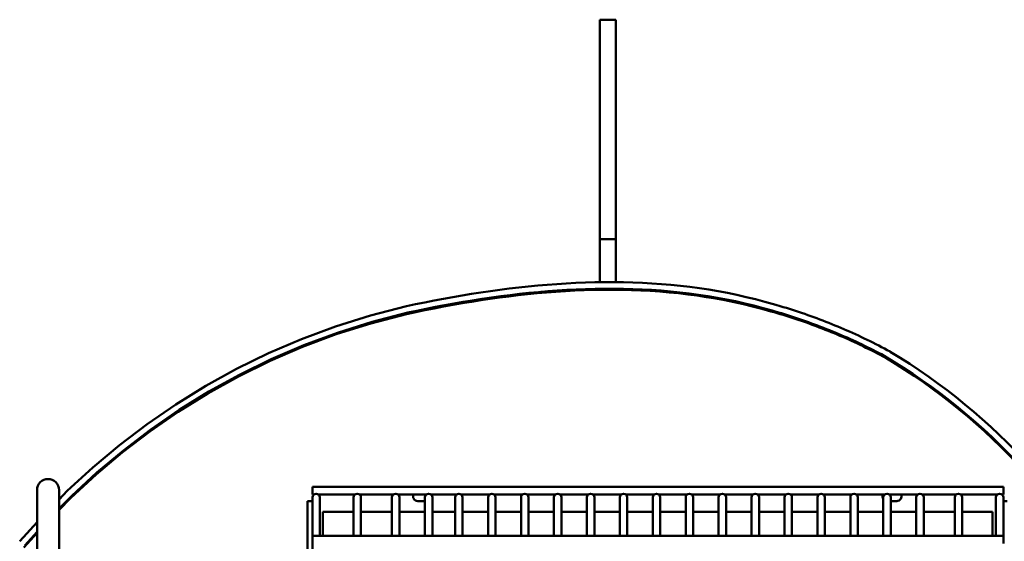
# Model space of a CAD drawing. Extents: x 14 to 242, y 14 to 176.
# Drawn here: x 135 to 146, y 63 to 69 of the extents above; entities that cross this region are included whole.
import ezdxf

# ---------------------------------------------------------------- set-up
doc = ezdxf.new("R2010")
doc.units = 0
doc.header["$LTSCALE"] = 0.16
doc.header["$MEASUREMENT"] = 0
doc.layers.add('Visible (ANSI)', color=7, linetype='CONTINUOUS', lineweight=50)

msp = doc.modelspace()

# ---------------------------------------------------------------- linework, layer by layer
at = {"layer": 'Visible (ANSI)'}
for p, q in [((141.15244, 68.739, -0.00001), (141.15244, 68.189, -0.00001)), ((141.15244, 68.739, -0.00001), (141.33174, 68.739, -0.00001)), ((141.33174, 68.739, -0.00001), (141.33174, 68.189, -0.00001)), ((141.15244, 68.189, -0.00001), (141.15244, 67.739, -0.00001)), ((141.33174, 68.189, -0.00001), (141.33174, 67.739, -0.00001)), ((141.15244, 67.239, -0.00001), (141.15244, 67.739, -0.00001)), ((141.33174, 67.239, -0.00001), (141.33174, 67.739, -0.00001)), ((141.15244, 66.239, -0.00001), (141.15244, 67.239, -0.00001)), ((141.33174, 66.239, -0.00001), (141.33174, 67.239, -0.00001)), ((141.15244, 66.239, -0.00001), (141.33174, 66.239, -0.00001)), ((141.15244, 66.239, -0.00001), (141.15244, 65.989, -0.00001)), ((141.33174, 66.239, -0.00001), (141.33174, 65.989, -0.00001)), ((141.15244, 65.74766, -0.00001), (141.15244, 65.989, -0.00001)), ((141.33174, 65.74823, -0.00001), (141.33174, 65.989, -0.00001)), ((140.22804, 65.68768, -0.00001), (140.33603, 65.69928, -0.00001)), ((140.33603, 65.69928, -0.00001), (140.44414, 65.70976, -0.00001)), ((140.44414, 65.70976, -0.00001), (140.55235, 65.71907, -0.00001)), ((140.55235, 65.71907, -0.00001), (140.66065, 65.72717, -0.00001)), ((140.66065, 65.72717, -0.00001), (140.76902, 65.73404, -0.00001)), ((140.76902, 65.73404, -0.00001), (140.87744, 65.73963, -0.00001)), ((140.87744, 65.73963, -0.00001), (140.9859, 65.74391, -0.00001)), ((140.9859, 65.74391, -0.00001), (141.09438, 65.74684, -0.00001)), ((141.09438, 65.74684, -0.00001), (141.20285, 65.74838, -0.00001)), ((141.20285, 65.74838, -0.00001), (141.31131, 65.74849, -0.00001)), ((141.31131, 65.74849, -0.00001), (141.41973, 65.74713, -0.00001)), ((141.41973, 65.74713, -0.00001), (141.52809, 65.74428, -0.00001)), ((141.52809, 65.74428, -0.00001), (141.63639, 65.73989, -0.00001)), ((141.63639, 65.73989, -0.00001), (141.74459, 65.73392, -0.00001)), ((141.74459, 65.73392, -0.00001), (141.85269, 65.72634, -0.00001)), ((141.85269, 65.72634, -0.00001), (141.96066, 65.7171, -0.00001)), ((141.96066, 65.7171, -0.00001), (142.06849, 65.70618, -0.00001)), ((142.06849, 65.70618, -0.00001), (142.17615, 65.69353, -0.00001)), ((142.17615, 65.69353, -0.00001), (142.28364, 65.67912, -0.00001)), ((139.47703, 65.57798, -0.00001), (139.58367, 65.59644, -0.00001)), ((139.58367, 65.59644, -0.00001), (139.69056, 65.61403, -0.00001)), ((139.69056, 65.61403, -0.00001), (139.79767, 65.63072, -0.00001)), ((139.79767, 65.63072, -0.00001), (139.90499, 65.64647, -0.00001)), ((139.90499, 65.64647, -0.00001), (140.01251, 65.66123, -0.00001)), ((140.02272, 65.5874, -0.00001), (139.9159, 65.57273, -0.00001)), ((140.00779, 65.57285, -0.00001), (140.11473, 65.58671, -0.00001)), ((140.01251, 65.66123, -0.00001), (140.1202, 65.67498, -0.00001)), ((140.12968, 65.60106, -0.00001), (140.02272, 65.5874, -0.00001)), ((140.11473, 65.58671, -0.00001), (140.2218, 65.59952, -0.00001)), ((140.1202, 65.67498, -0.00001), (140.22804, 65.68768, -0.00001)), ((140.23678, 65.61366, -0.00001), (140.12968, 65.60106, -0.00001)), ((140.2218, 65.59952, -0.00001), (140.32899, 65.61124, -0.00001)), ((140.34399, 65.62518, -0.00001), (140.23678, 65.61366, -0.00001)), ((140.32899, 65.61124, -0.00001), (140.43628, 65.62184, -0.00001)), ((140.4513, 65.63558, -0.00001), (140.34399, 65.62518, -0.00001)), ((140.43628, 65.62184, -0.00001), (140.54365, 65.63128, -0.00001)), ((140.55869, 65.64482, -0.00001), (140.4513, 65.63558, -0.00001)), ((140.54365, 65.63128, -0.00001), (140.65109, 65.63953, -0.00001)), ((140.66615, 65.65287, -0.00001), (140.55869, 65.64482, -0.00001)), ((140.65109, 65.63953, -0.00001), (140.75857, 65.64654, -0.00001)), ((140.77364, 65.65968, -0.00001), (140.66615, 65.65287, -0.00001)), ((140.75857, 65.64654, -0.00001), (140.86609, 65.65229, -0.00001)), ((140.88116, 65.66522, -0.00001), (140.77364, 65.65968, -0.00001)), ((140.86609, 65.65229, -0.00001), (140.97361, 65.65673, -0.00001)), ((140.9887, 65.66947, -0.00001), (140.88116, 65.66522, -0.00001)), ((140.97361, 65.65673, -0.00001), (141.08113, 65.65984, -0.00001)), ((141.09622, 65.67237, -0.00001), (140.9887, 65.66947, -0.00001)), ((141.08113, 65.65984, -0.00001), (141.18862, 65.66156, -0.00001)), ((141.20371, 65.67389, -0.00001), (141.09622, 65.67237, -0.00001)), ((141.18862, 65.66156, -0.00001), (141.29607, 65.66188, -0.00001)), ((141.31116, 65.674, -0.00001), (141.20371, 65.67389, -0.00001)), ((141.29607, 65.66188, -0.00001), (141.40346, 65.66074, -0.00001)), ((141.41855, 65.67266, -0.00001), (141.31116, 65.674, -0.00001)), ((141.40346, 65.66074, -0.00001), (141.51077, 65.65811, -0.00001)), ((141.52586, 65.66983, -0.00001), (141.41855, 65.67266, -0.00001)), ((141.51077, 65.65811, -0.00001), (141.61799, 65.65397, -0.00001)), ((141.63307, 65.66549, -0.00001), (141.52586, 65.66983, -0.00001)), ((141.61799, 65.65397, -0.00001), (141.7251, 65.64826, -0.00001)), ((141.74016, 65.65958, -0.00001), (141.63307, 65.66549, -0.00001)), ((141.7251, 65.64826, -0.00001), (141.83207, 65.64096, -0.00001)), ((141.84712, 65.65207, -0.00001), (141.74016, 65.65958, -0.00001)), ((141.83207, 65.64096, -0.00001), (141.9389, 65.63203, -0.00001)), ((141.95393, 65.64294, -0.00001), (141.84712, 65.65207, -0.00001)), ((141.9389, 65.63203, -0.00001), (142.04556, 65.62142, -0.00001)), ((142.06057, 65.63214, -0.00001), (141.95393, 65.64294, -0.00001)), ((142.04556, 65.62142, -0.00001), (142.15203, 65.60912, -0.00001)), ((142.16703, 65.61963, -0.00001), (142.06057, 65.63214, -0.00001)), ((142.15203, 65.60912, -0.00001), (142.25831, 65.59507, -0.00001)), ((142.27328, 65.60538, -0.00001), (142.16703, 65.61963, -0.00001)), ((142.25831, 65.59507, -0.00001), (142.36437, 65.57924, -0.00001)), ((142.3793, 65.58936, -0.00001), (142.27328, 65.60538, -0.00001)), ((142.28364, 65.67912, -0.00001), (142.39092, 65.6629, -0.00001)), ((142.48509, 65.57152, -0.00001), (142.3793, 65.58936, -0.00001)), ((142.39092, 65.6629, -0.00001), (142.49799, 65.64484, -0.00001)), ((142.49799, 65.64484, -0.00001), (142.60482, 65.62491, -0.00001)), ((142.60482, 65.62491, -0.00001), (142.71139, 65.60306, -0.00001)), ((142.71139, 65.60306, -0.00001), (142.81769, 65.57927, -0.00001)), ((138.53951, 65.36821, -0.00001), (138.94811, 65.47392, -0.00001)), ((138.94811, 65.47392, -0.00001), (139.05326, 65.49618, -0.00001)), ((139.05326, 65.49618, -0.00001), (139.15875, 65.51775, -0.00001)), ((139.15875, 65.51775, -0.00001), (139.26456, 65.53859, -0.00001)), ((139.26449, 65.44953, -0.00001), (139.36998, 65.46971, -0.00001)), ((139.26456, 65.53859, -0.00001), (139.37065, 65.55868, -0.00001)), ((139.38472, 65.48546, -0.00001), (139.27918, 65.46548, -0.00001)), ((139.36998, 65.46971, -0.00001), (139.47574, 65.4891, -0.00001)), ((139.37065, 65.55868, -0.00001), (139.47703, 65.57798, -0.00001)), ((139.49051, 65.50465, -0.00001), (139.38472, 65.48546, -0.00001)), ((139.47574, 65.4891, -0.00001), (139.58174, 65.50766, -0.00001)), ((139.59655, 65.52301, -0.00001), (139.49051, 65.50465, -0.00001)), ((139.58174, 65.50766, -0.00001), (139.68796, 65.52535, -0.00001)), ((139.7028, 65.5405, -0.00001), (139.59655, 65.52301, -0.00001)), ((139.68796, 65.52535, -0.00001), (139.79439, 65.54213, -0.00001)), ((139.80926, 65.55708, -0.00001), (139.7028, 65.5405, -0.00001)), ((139.79439, 65.54213, -0.00001), (139.901, 65.55798, -0.00001)), ((139.9159, 65.57273, -0.00001), (139.80926, 65.55708, -0.00001)), ((139.901, 65.55798, -0.00001), (140.00779, 65.57285, -0.00001)), ((142.36437, 65.57924, -0.00001), (142.47019, 65.5616, -0.00001)), ((142.47019, 65.5616, -0.00001), (142.57575, 65.54211, -0.00001)), ((142.59062, 65.55183, -0.00001), (142.48509, 65.57152, -0.00001)), ((142.57575, 65.54211, -0.00001), (142.68105, 65.52073, -0.00001)), ((142.69587, 65.53025, -0.00001), (142.59062, 65.55183, -0.00001)), ((142.68105, 65.52073, -0.00001), (142.78605, 65.49743, -0.00001)), ((142.80083, 65.50675, -0.00001), (142.69587, 65.53025, -0.00001)), ((142.78605, 65.49743, -0.00001), (142.89075, 65.47217, -0.00001)), ((142.90548, 65.48129, -0.00001), (142.80083, 65.50675, -0.00001)), ((142.81769, 65.57927, -0.00001), (142.92369, 65.55348, -0.00001)), ((142.89075, 65.47217, -0.00001), (142.99512, 65.44491, -0.00001)), ((143.0098, 65.45384, -0.00001), (142.90548, 65.48129, -0.00001)), ((142.92369, 65.55348, -0.00001), (143.02938, 65.52566, -0.00001)), ((143.02938, 65.52566, -0.00001), (143.15434, 65.49023, -0.00001)), ((143.15434, 65.49023, -0.00001), (143.20403, 65.47563, -0.00001)), ((143.20403, 65.47563, -0.00001), (143.23914, 65.4651, -0.00001)), ((138.14143, 65.24332, -0.00001), (138.53951, 65.36821, -0.00001)), ((138.54453, 65.27894, -0.00001), (138.94972, 65.38458, -0.00001)), ((138.9643, 65.40113, -0.00001), (138.55891, 65.29624, -0.00001)), ((138.94972, 65.38458, -0.00001), (139.05434, 65.40693, -0.00001)), ((139.06896, 65.42328, -0.00001), (138.9643, 65.40113, -0.00001)), ((139.05434, 65.40693, -0.00001), (139.15926, 65.42859, -0.00001)), ((139.17392, 65.44474, -0.00001), (139.06896, 65.42328, -0.00001)), ((139.15926, 65.42859, -0.00001), (139.26449, 65.44953, -0.00001)), ((139.27918, 65.46548, -0.00001), (139.17392, 65.44474, -0.00001)), ((142.99512, 65.44491, -0.00001), (143.09915, 65.41562, -0.00001)), ((143.11377, 65.42435, -0.00001), (143.0098, 65.45384, -0.00001)), ((143.09915, 65.41562, -0.00001), (143.13399, 65.40566, -0.00001)), ((143.1486, 65.41433, -0.00001), (143.11377, 65.42435, -0.00001)), ((143.13399, 65.40566, -0.00001), (143.16878, 65.39552, -0.00001)), ((143.18337, 65.40411, -0.00001), (143.1486, 65.41433, -0.00001)), ((143.16878, 65.39552, -0.00001), (143.20351, 65.38517, -0.00001)), ((143.21808, 65.39371, -0.00001), (143.18337, 65.40411, -0.00001)), ((143.20351, 65.38517, -0.00001), (143.23818, 65.37464, -0.00001)), ((143.25273, 65.38311, -0.00001), (143.21808, 65.39371, -0.00001)), ((143.23818, 65.37464, -0.00001), (143.2728, 65.36391, -0.00001)), ((143.23914, 65.4651, -0.00001), (143.27419, 65.45438, -0.00001)), ((143.28733, 65.37231, -0.00001), (143.25273, 65.38311, -0.00001)), ((143.2728, 65.36391, -0.00001), (143.30735, 65.35299, -0.00001)), ((143.27419, 65.45438, -0.00001), (143.30918, 65.44346, -0.00001)), ((143.32186, 65.36133, -0.00001), (143.28733, 65.37231, -0.00001)), ((143.30918, 65.44346, -0.00001), (143.3441, 65.43235, -0.00001)), ((143.35633, 65.35015, -0.00001), (143.32186, 65.36133, -0.00001)), ((143.3441, 65.43235, -0.00001), (143.37897, 65.42104, -0.00001)), ((143.37897, 65.42104, -0.00001), (143.41377, 65.40954, -0.00001)), ((143.41377, 65.40954, -0.00001), (143.44851, 65.39785, -0.00001)), ((143.44851, 65.39785, -0.00001), (143.48318, 65.38596, -0.00001)), ((143.48318, 65.38596, -0.00001), (143.51778, 65.37388, -0.00001)), ((143.51778, 65.37388, -0.00001), (143.55232, 65.3616, -0.00001)), ((143.55232, 65.3616, -0.00001), (143.58678, 65.34913, -0.00001)), ((138.1503, 65.15444, -0.00001), (138.54453, 65.27894, -0.00001)), ((138.55891, 65.29624, -0.00001), (138.16444, 65.17249, -0.00001)), ((143.30735, 65.35299, -0.00001), (143.34184, 65.34188, -0.00001)), ((143.34184, 65.34188, -0.00001), (143.37626, 65.33057, -0.00001)), ((143.39073, 65.33878, -0.00001), (143.35633, 65.35015, -0.00001)), ((143.37626, 65.33057, -0.00001), (143.41063, 65.31907, -0.00001)), ((143.42507, 65.32722, -0.00001), (143.39073, 65.33878, -0.00001)), ((143.41063, 65.31907, -0.00001), (143.44492, 65.30739, -0.00001)), ((143.45935, 65.31546, -0.00001), (143.42507, 65.32722, -0.00001)), ((143.44492, 65.30739, -0.00001), (143.47915, 65.2955, -0.00001)), ((143.49356, 65.30352, -0.00001), (143.45935, 65.31546, -0.00001)), ((143.47915, 65.2955, -0.00001), (143.51332, 65.28343, -0.00001)), ((143.5277, 65.29138, -0.00001), (143.49356, 65.30352, -0.00001)), ((143.51332, 65.28343, -0.00001), (143.54741, 65.27117, -0.00001)), ((143.56177, 65.27905, -0.00001), (143.5277, 65.29138, -0.00001)), ((143.54741, 65.27117, -0.00001), (143.58144, 65.25871, -0.00001)), ((143.59577, 65.26653, -0.00001), (143.56177, 65.27905, -0.00001)), ((143.58144, 65.25871, -0.00001), (143.6154, 65.24607, -0.00001)), ((143.58678, 65.34913, -0.00001), (143.62118, 65.33646, -0.00001)), ((143.62971, 65.25382, -0.00001), (143.59577, 65.26653, -0.00001)), ((143.6154, 65.24607, -0.00001), (143.64928, 65.23323, -0.00001)), ((143.62118, 65.33646, -0.00001), (143.65551, 65.32361, -0.00001)), ((143.66357, 65.24092, -0.00001), (143.62971, 65.25382, -0.00001)), ((143.65551, 65.32361, -0.00001), (143.68976, 65.31055, -0.00001)), ((143.68976, 65.31055, -0.00001), (143.72394, 65.29731, -0.00001)), ((143.72394, 65.29731, -0.00001), (143.75805, 65.28388, -0.00001)), ((143.75805, 65.28388, -0.00001), (143.79208, 65.27025, -0.00001)), ((143.79208, 65.27025, -0.00001), (143.82604, 65.25642, -0.00001)), ((143.82604, 65.25642, -0.00001), (143.85992, 65.24241, -0.00001)), ((137.75455, 65.10002, -0.00001), (138.14143, 65.24332, -0.00001)), ((137.76721, 65.01173, -0.00001), (138.1503, 65.15444, -0.00001)), ((138.16444, 65.17249, -0.00001), (137.78108, 65.0305, -0.00001)), ((143.64928, 65.23323, -0.00001), (143.6831, 65.2202, -0.00001)), ((143.69736, 65.22783, -0.00001), (143.66357, 65.24092, -0.00001)), ((143.6831, 65.2202, -0.00001), (143.71684, 65.20698, -0.00001)), ((143.73107, 65.21455, -0.00001), (143.69736, 65.22783, -0.00001)), ((143.71684, 65.20698, -0.00001), (143.75051, 65.19357, -0.00001)), ((143.76471, 65.20108, -0.00001), (143.73107, 65.21455, -0.00001)), ((143.75051, 65.19357, -0.00001), (143.7841, 65.17997, -0.00001)), ((143.79828, 65.18742, -0.00001), (143.76471, 65.20108, -0.00001)), ((143.7841, 65.17997, -0.00001), (143.81761, 65.16619, -0.00001)), ((143.83177, 65.17356, -0.00001), (143.79828, 65.18742, -0.00001)), ((143.81761, 65.16619, -0.00001), (143.85105, 65.15221, -0.00001)), ((143.86518, 65.15952, -0.00001), (143.83177, 65.17356, -0.00001)), ((143.85105, 65.15221, -0.00001), (143.88441, 65.13804, -0.00001)), ((143.85992, 65.24241, -0.00001), (143.89372, 65.22821, -0.00001)), ((143.89851, 65.14529, -0.00001), (143.86518, 65.15952, -0.00001)), ((143.88441, 65.13804, -0.00001), (143.91769, 65.12368, -0.00001)), ((143.89372, 65.22821, -0.00001), (143.92744, 65.21381, -0.00001)), ((143.93177, 65.13087, -0.00001), (143.89851, 65.14529, -0.00001)), ((143.92744, 65.21381, -0.00001), (143.96108, 65.19922, -0.00001)), ((143.96108, 65.19922, -0.00001), (143.99464, 65.18444, -0.00001)), ((143.99464, 65.18444, -0.00001), (144.02812, 65.16947, -0.00001)), ((144.02812, 65.16947, -0.00001), (144.06152, 65.1543, -0.00001)), ((144.06152, 65.1543, -0.00001), (144.09483, 65.13895, -0.00001)), ((144.09483, 65.13895, -0.00001), (144.12806, 65.1234, -0.00001)), ((137.37907, 64.93897, -0.00001), (137.75455, 65.10002, -0.00001)), ((137.78108, 65.0305, -0.00001), (137.40904, 64.87092, -0.00001)), ((143.91769, 65.12368, -0.00001), (143.95089, 65.10913, -0.00001)), ((143.96494, 65.11626, -0.00001), (143.93177, 65.13087, -0.00001)), ((143.95089, 65.10913, -0.00001), (143.98401, 65.0944, -0.00001)), ((143.99803, 65.10146, -0.00001), (143.96494, 65.11626, -0.00001)), ((143.98401, 65.0944, -0.00001), (144.01705, 65.07947, -0.00001)), ((144.03104, 65.08647, -0.00001), (143.99803, 65.10146, -0.00001)), ((144.01705, 65.07947, -0.00001), (144.05, 65.06436, -0.00001)), ((144.06396, 65.0713, -0.00001), (144.03104, 65.08647, -0.00001)), ((144.05, 65.06436, -0.00001), (144.08287, 65.04905, -0.00001)), ((144.0968, 65.05593, -0.00001), (144.06396, 65.0713, -0.00001)), ((144.08287, 65.04905, -0.00001), (144.11565, 65.03356, -0.00001)), ((144.12956, 65.04038, -0.00001), (144.0968, 65.05593, -0.00001)), ((144.11565, 65.03356, -0.00001), (144.14835, 65.01788, -0.00001)), ((144.12806, 65.1234, -0.00001), (144.1612, 65.10767, -0.00001)), ((144.16223, 65.02464, -0.00001), (144.12956, 65.04038, -0.00001)), ((144.1612, 65.10767, -0.00001), (144.19425, 65.09174, -0.00001)), ((144.19481, 65.00871, -0.00001), (144.16223, 65.02464, -0.00001)), ((144.19425, 65.09174, -0.00001), (144.22721, 65.07562, -0.00001)), ((144.22721, 65.07562, -0.00001), (144.26009, 65.05931, -0.00001)), ((144.26009, 65.05931, -0.00001), (144.29287, 65.04282, -0.00001)), ((144.29287, 65.04282, -0.00001), (144.32557, 65.02613, -0.00001)), ((144.32557, 65.02613, -0.00001), (144.35817, 65.00925, -0.00001)), ((137.01521, 64.76081, -0.00001), (137.37907, 64.93897, -0.00001)), ((137.39547, 64.85145, -0.00001), (137.76721, 65.01173, -0.00001)), ((144.14835, 65.01788, -0.00001), (144.18096, 65.00201, -0.00001)), ((144.18096, 65.00201, -0.00001), (144.21348, 64.98596, -0.00001)), ((144.2273, 64.99259, -0.00001), (144.19481, 65.00871, -0.00001)), ((144.21348, 64.98596, -0.00001), (144.24591, 64.96971, -0.00001)), ((144.2597, 64.97629, -0.00001), (144.2273, 64.99259, -0.00001)), ((144.24591, 64.96971, -0.00001), (144.27825, 64.95328, -0.00001)), ((144.29201, 64.95979, -0.00001), (144.2597, 64.97629, -0.00001)), ((144.27825, 64.95328, -0.00001), (144.3105, 64.93666, -0.00001)), ((144.32423, 64.94311, -0.00001), (144.29201, 64.95979, -0.00001)), ((144.3105, 64.93666, -0.00001), (144.34266, 64.91986, -0.00001)), ((144.35635, 64.92625, -0.00001), (144.32423, 64.94311, -0.00001)), ((144.34266, 64.91986, -0.00001), (144.37473, 64.90286, -0.00001)), ((144.38839, 64.90919, -0.00001), (144.35635, 64.92625, -0.00001)), ((144.35817, 65.00925, -0.00001), (144.39067, 64.99219, -0.00001)), ((144.39067, 64.99219, -0.00001), (144.42309, 64.97493, -0.00001)), ((144.42309, 64.97493, -0.00001), (144.45502, 64.95769, -0.00001)), ((144.45502, 64.95769, -0.00001), (144.45796, 64.95602, -0.00001)), ((137.03528, 64.67424, -0.00001), (137.39547, 64.85145, -0.00001)), ((137.40904, 64.87092, -0.00001), (137.04852, 64.69439, -0.00001)), ((144.37473, 64.90286, -0.00001), (144.4067, 64.88569, -0.00001)), ((136.66319, 64.56619, -0.00001), (137.01521, 64.76081, -0.00001)), ((137.04852, 64.69439, -0.00001), (136.69971, 64.50155, -0.00001)), ((136.68683, 64.48075, -0.00001), (137.03528, 64.67424, -0.00001)), ((136.3232, 64.35578, -0.00001), (136.66319, 64.56619, -0.00001)), ((136.35033, 64.27161, -0.00001), (136.68683, 64.48075, -0.00001)), ((136.69971, 64.50155, -0.00001), (136.36281, 64.29305, -0.00001)), ((135.99547, 64.13022, -0.00001), (136.3232, 64.35578, -0.00001)), ((136.02597, 64.04747, -0.00001), (136.35033, 64.27161, -0.00001)), ((136.36281, 64.29305, -0.00001), (136.03803, 64.06952, -0.00001)), ((135.68019, 63.89017, -0.00001), (135.99547, 64.13022, -0.00001)), ((135.71395, 63.80898, -0.00001), (136.02597, 64.04747, -0.00001)), ((136.03803, 64.06952, -0.00001), (135.72557, 63.83161, -0.00001)), ((135.37758, 63.63629, -0.00001), (135.68019, 63.89017, -0.00001)), ((135.41447, 63.55677, -0.00001), (135.71395, 63.80898, -0.00001)), ((135.72557, 63.83161, -0.00001), (135.42561, 63.57997, -0.00001)), ((135.08782, 63.36922, -0.00001), (135.37758, 63.63629, -0.00001)), ((135.42561, 63.57997, -0.00001), (135.13838, 63.31522, -0.00001)), ((135.12773, 63.29148, -0.00001), (135.41447, 63.55677, -0.00001)), ((134.74348, 63.37982, -0.00001), (134.74348, 63.12982, -0.00001)), ((134.99348, 63.12982, -0.00001), (134.99348, 63.37982, -0.00001)), ((134.99348, 63.27389, -0.00001), (135.08782, 63.36922, -0.00001)), ((137.87834, 63.41542, -0.00001), (137.87834, 63.33042, -0.00001)), ((137.87834, 63.41542, -0.00001), (145.74534, 63.41542, -0.00001)), ((145.74534, 63.41542, -0.00001), (145.74534, 63.33042, -0.00001)), ((135.13838, 63.31522, -0.00001), (134.99348, 63.1688, -0.00001)), ((134.99348, 63.1553, -0.00001), (135.12773, 63.29148, -0.00001)), ((137.82248, 62.12982, -0.00001), (137.82248, 63.25482, -0.00001)), ((137.82248, 63.25482, -0.00001), (137.87821, 63.25482, -0.00001)), ((137.87821, 63.29562, -0.00001), (137.87821, 63.17062, -0.00001)), ((137.87834, 63.33042, -0.00001), (137.89632, 63.33042, -0.00001)), ((137.94511, 63.33042, -0.00001), (138.36432, 63.33042, -0.00001)), ((137.96321, 63.17062, -0.00001), (137.96321, 63.29562, -0.00001)), ((138.34621, 63.29562, -0.00001), (138.34621, 63.17062, -0.00001)), ((138.41311, 63.33042, -0.00001), (138.80232, 63.33042, -0.00001)), ((138.43121, 63.17062, -0.00001), (138.43121, 63.29562, -0.00001)), ((138.78421, 63.29562, -0.00001), (138.78421, 63.17062, -0.00001)), ((138.85111, 63.33042, -0.00001), (139.17732, 63.33042, -0.00001)), ((138.86921, 63.17062, -0.00001), (138.86921, 63.29562, -0.00001)), ((139.15921, 63.25482, -0.00001), (139.07845, 63.25482, -0.00001)), ((139.15921, 63.29562, -0.00001), (139.15921, 63.17062, -0.00001)), ((139.22611, 63.33042, -0.00001), (139.52132, 63.33042, -0.00001)), ((139.24421, 63.17062, -0.00001), (139.24421, 63.29562, -0.00001)), ((139.50321, 63.29562, -0.00001), (139.50321, 63.17062, -0.00001)), ((139.57011, 63.33042, -0.00001), (139.89632, 63.33042, -0.00001)), ((139.58821, 63.17062, -0.00001), (139.58821, 63.29562, -0.00001)), ((139.87821, 63.29562, -0.00001), (139.87821, 63.17062, -0.00001)), ((139.94511, 63.33042, -0.00001), (140.27132, 63.33042, -0.00001)), ((139.96321, 63.17062, -0.00001), (139.96321, 63.29562, -0.00001)), ((140.25321, 63.29562, -0.00001), (140.25321, 63.17062, -0.00001)), ((140.32011, 63.33042, -0.00001), (140.64632, 63.33042, -0.00001)), ((140.33821, 63.17062, -0.00001), (140.33821, 63.29562, -0.00001)), ((140.62821, 63.29562, -0.00001), (140.62821, 63.17062, -0.00001)), ((140.69511, 63.33042, -0.00001), (141.02132, 63.33042, -0.00001)), ((140.71321, 63.17062, -0.00001), (140.71321, 63.29562, -0.00001)), ((141.00321, 63.29562, -0.00001), (141.00321, 63.17062, -0.00001)), ((141.07011, 63.33042, -0.00001), (141.39632, 63.33042, -0.00001)), ((141.08821, 63.17062, -0.00001), (141.08821, 63.29562, -0.00001)), ((141.37821, 63.29562, -0.00001), (141.37821, 63.17062, -0.00001)), ((141.44511, 63.33042, -0.00001), (141.77132, 63.33042, -0.00001)), ((141.46321, 63.17062, -0.00001), (141.46321, 63.29562, -0.00001)), ((141.75321, 63.29562, -0.00001), (141.75321, 63.17062, -0.00001)), ((141.82011, 63.33042, -0.00001), (142.14632, 63.33042, -0.00001)), ((141.83821, 63.17062, -0.00001), (141.83821, 63.29562, -0.00001)), ((142.12821, 63.29562, -0.00001), (142.12821, 63.17062, -0.00001)), ((142.19511, 63.33042, -0.00001), (142.52132, 63.33042, -0.00001)), ((142.21321, 63.17062, -0.00001), (142.21321, 63.29562, -0.00001)), ((142.50321, 63.29562, -0.00001), (142.50321, 63.17062, -0.00001)), ((142.57011, 63.33042, -0.00001), (142.89632, 63.33042, -0.00001)), ((142.58821, 63.17062, -0.00001), (142.58821, 63.29562, -0.00001)), ((142.87821, 63.29562, -0.00001), (142.87821, 63.17062, -0.00001)), ((142.94511, 63.33042, -0.00001), (143.27132, 63.33042, -0.00001)), ((142.96321, 63.17062, -0.00001), (142.96321, 63.29562, -0.00001)), ((143.25321, 63.29562, -0.00001), (143.25321, 63.17062, -0.00001)), ((143.32011, 63.33042, -0.00001), (143.64632, 63.33042, -0.00001)), ((143.33821, 63.17062, -0.00001), (143.33821, 63.29562, -0.00001)), ((143.62821, 63.29562, -0.00001), (143.62821, 63.17062, -0.00001)), ((143.69511, 63.33042, -0.00001), (144.02132, 63.33042, -0.00001)), ((143.71321, 63.17062, -0.00001), (143.71321, 63.29562, -0.00001)), ((144.00321, 63.29562, -0.00001), (144.00321, 63.17062, -0.00001)), ((144.07011, 63.33042, -0.00001), (144.39632, 63.33042, -0.00001)), ((144.08821, 63.17062, -0.00001), (144.08821, 63.29562, -0.00001)), ((144.37821, 63.29562, -0.00001), (144.37821, 63.17062, -0.00001)), ((144.44511, 63.33042, -0.00001), (144.77132, 63.33042, -0.00001)), ((144.46321, 63.17062, -0.00001), (144.46321, 63.29562, -0.00001)), ((144.53158, 63.25482, -0.00001), (144.46321, 63.25482, -0.00001)), ((144.75321, 63.29562, -0.00001), (144.75321, 63.17062, -0.00001)), ((144.82011, 63.33042, -0.00001), (145.20932, 63.33042, -0.00001)), ((144.83821, 63.17062, -0.00001), (144.83821, 63.29562, -0.00001)), ((145.19121, 63.29562, -0.00001), (145.19121, 63.17062, -0.00001)), ((145.25811, 63.33042, -0.00001), (145.67832, 63.33042, -0.00001)), ((145.27621, 63.17062, -0.00001), (145.27621, 63.29562, -0.00001)), ((145.66021, 63.29562, -0.00001), (145.66021, 63.17062, -0.00001)), ((145.72711, 63.33042, -0.00001), (145.74534, 63.33042, -0.00001)), ((145.74521, 63.17062, -0.00001), (145.74521, 63.29562, -0.00001)), ((145.78755, 63.25482, -0.00001), (145.74521, 63.25482, -0.00001)), ((134.74348, 62.29114, -0.00001), (134.74348, 63.12982, -0.00001)), ((134.99348, 62.29114, -0.00001), (134.99348, 63.12982, -0.00001)), ((137.87821, 62.03622, -0.00001), (137.87821, 63.17062, -0.00001)), ((137.96321, 62.85626, -0.00001), (137.96321, 63.17062, -0.00001)), ((137.99753, 63.13108, -0.00001), (138.34621, 63.13108, -0.00001)), ((137.99753, 62.85626, -0.00001), (137.99753, 63.13108, -0.00001)), ((138.34621, 62.85626, -0.00001), (138.34621, 63.17062, -0.00001)), ((138.43121, 62.85626, -0.00001), (138.43121, 63.17062, -0.00001)), ((138.43121, 63.13108, -0.00001), (138.78421, 63.13108, -0.00001)), ((138.78421, 62.85626, -0.00001), (138.78421, 63.17062, -0.00001)), ((138.86921, 62.85626, -0.00001), (138.86921, 63.17062, -0.00001)), ((138.86921, 63.13108, -0.00001), (139.15921, 63.13108, -0.00001)), ((139.15921, 62.85626, -0.00001), (139.15921, 63.17062, -0.00001)), ((139.24421, 62.85626, -0.00001), (139.24421, 63.17062, -0.00001)), ((139.24421, 63.13108, -0.00001), (139.50321, 63.13108, -0.00001)), ((139.50321, 62.85626, -0.00001), (139.50321, 63.17062, -0.00001)), ((139.58821, 62.85626, -0.00001), (139.58821, 63.17062, -0.00001)), ((139.58821, 63.13108, -0.00001), (139.87821, 63.13108, -0.00001)), ((139.87821, 62.85626, -0.00001), (139.87821, 63.17062, -0.00001)), ((139.96321, 62.85626, -0.00001), (139.96321, 63.17062, -0.00001)), ((139.96321, 63.13108, -0.00001), (140.25321, 63.13108, -0.00001)), ((140.25321, 62.85626, -0.00001), (140.25321, 63.17062, -0.00001)), ((140.33821, 62.85626, -0.00001), (140.33821, 63.17062, -0.00001)), ((140.33821, 63.13108, -0.00001), (140.62821, 63.13108, -0.00001)), ((140.62821, 62.85626, -0.00001), (140.62821, 63.17062, -0.00001)), ((140.71321, 62.85626, -0.00001), (140.71321, 63.17062, -0.00001)), ((140.71321, 63.13108, -0.00001), (141.00321, 63.13108, -0.00001)), ((141.00321, 62.85626, -0.00001), (141.00321, 63.17062, -0.00001)), ((141.08821, 62.85626, -0.00001), (141.08821, 63.17062, -0.00001)), ((141.08821, 63.13108, -0.00001), (141.37821, 63.13108, -0.00001)), ((141.37821, 62.85626, -0.00001), (141.37821, 63.17062, -0.00001)), ((141.46321, 62.85626, -0.00001), (141.46321, 63.17062, -0.00001)), ((141.46321, 63.13108, -0.00001), (141.75321, 63.13108, -0.00001)), ((141.75321, 62.85626, -0.00001), (141.75321, 63.17062, -0.00001)), ((141.83821, 62.85626, -0.00001), (141.83821, 63.17062, -0.00001)), ((141.83821, 63.13108, -0.00001), (142.12821, 63.13108, -0.00001)), ((142.12821, 62.85626, -0.00001), (142.12821, 63.17062, -0.00001)), ((142.21321, 62.85626, -0.00001), (142.21321, 63.17062, -0.00001)), ((142.21321, 63.13108, -0.00001), (142.50321, 63.13108, -0.00001)), ((142.50321, 62.85626, -0.00001), (142.50321, 63.17062, -0.00001)), ((142.58821, 62.85626, -0.00001), (142.58821, 63.17062, -0.00001)), ((142.58821, 63.13108, -0.00001), (142.87821, 63.13108, -0.00001)), ((142.87821, 62.85626, -0.00001), (142.87821, 63.17062, -0.00001)), ((142.96321, 62.85626, -0.00001), (142.96321, 63.17062, -0.00001)), ((142.96321, 63.13108, -0.00001), (143.25321, 63.13108, -0.00001)), ((143.25321, 62.85626, -0.00001), (143.25321, 63.17062, -0.00001)), ((143.33821, 62.85626, -0.00001), (143.33821, 63.17062, -0.00001)), ((143.33821, 63.13108, -0.00001), (143.62821, 63.13108, -0.00001)), ((143.62821, 62.85626, -0.00001), (143.62821, 63.17062, -0.00001)), ((143.71321, 62.85626, -0.00001), (143.71321, 63.17062, -0.00001)), ((143.71321, 63.13108, -0.00001), (144.00321, 63.13108, -0.00001)), ((144.00321, 62.85626, -0.00001), (144.00321, 63.17062, -0.00001)), ((144.08821, 62.85626, -0.00001), (144.08821, 63.17062, -0.00001)), ((144.08821, 63.13108, -0.00001), (144.37821, 63.13108, -0.00001)), ((144.37821, 62.85626, -0.00001), (144.37821, 63.17062, -0.00001)), ((144.46321, 62.85626, -0.00001), (144.46321, 63.17062, -0.00001)), ((144.46321, 63.13108, -0.00001), (144.75321, 63.13108, -0.00001)), ((144.75321, 62.85626, -0.00001), (144.75321, 63.17062, -0.00001)), ((144.83821, 62.85626, -0.00001), (144.83821, 63.17062, -0.00001)), ((144.83821, 63.13108, -0.00001), (145.19121, 63.13108, -0.00001)), ((145.19121, 62.85626, -0.00001), (145.19121, 63.17062, -0.00001)), ((145.27621, 62.85626, -0.00001), (145.27621, 63.17062, -0.00001)), ((145.27621, 63.13108, -0.00001), (145.62253, 63.13108, -0.00001)), ((145.62253, 63.13108, -0.00001), (145.62253, 62.85626, -0.00001)), ((145.66021, 62.85626, -0.00001), (145.66021, 63.17062, -0.00001)), ((145.74521, 62.85626, -0.00001), (145.74521, 63.17062, -0.00001)), ((134.54769, 62.79815, -0.00001), (134.74348, 63.01478, -0.00001)), ((134.59327, 62.72426, -0.00001), (134.74348, 62.89108, -0.00001)), ((134.74348, 62.90461, -0.00001), (134.60285, 62.74901, -0.00001)), ((137.87834, 62.85626, -0.00001), (137.87834, 62.77126, -0.00001)), ((137.87834, 62.85626, -0.00001), (145.74534, 62.85626, -0.00001)), ((145.74534, 62.85626, -0.00001), (145.74534, 62.77126, -0.00001))]:
    msp.add_line(p, q, dxfattribs=at)
for centre, radius, start, end in [((141.0855, 57.23616, -0.00001), 8.42368, 90.029732, 94.122969), ((141.0855, 57.23616, -0.00001), 8.42368, 101.963232, 104.687345), ((140.88011, 58.98892, -0.00001), 6.88169, 25.127117, 59.349617), ((140.88012, 58.99025, -0.00001), 6.95639, 24.826811, 59.047684), ((140.87839, 58.97732, -0.00001), 6.88169, 25.233772, 59.155555), ((134.86848, 63.37982, -0.00001), 0.125, 0, 180), ((137.92071, 63.29562, -0.00001), 0.0425, 0, 180), ((138.38871, 63.29562, -0.00001), 0.0425, 0, 180), ((138.82671, 63.29562, -0.00001), 0.0425, 0, 180), ((139.07845, 63.30951, -0.00001), 0.05469, 157.523467, 270), ((139.20171, 63.29562, -0.00001), 0.0425, 0, 180), ((139.18783, 63.30951, -0.00001), 0.05469, 358.022469, 22.476535), ((139.54571, 63.29562, -0.00001), 0.0425, 0, 180), ((139.92071, 63.29562, -0.00001), 0.0425, 0, 180), ((140.29571, 63.29562, -0.00001), 0.0425, 0, 180), ((140.67071, 63.29562, -0.00001), 0.0425, 0, 180), ((141.04571, 63.29562, -0.00001), 0.0425, 0, 180), ((141.42071, 63.29562, -0.00001), 0.0425, 0, 180), ((141.79571, 63.29562, -0.00001), 0.0425, 0, 180), ((142.17071, 63.29562, -0.00001), 0.0425, 0, 180), ((142.54571, 63.29562, -0.00001), 0.0425, 0, 180), ((142.92071, 63.29562, -0.00001), 0.0425, 0, 180), ((143.29571, 63.29562, -0.00001), 0.0425, 0, 180), ((143.67071, 63.29562, -0.00001), 0.0425, 0, 180), ((144.04571, 63.29562, -0.00001), 0.0425, 0, 180), ((144.4222, 63.30951, -0.00001), 0.05469, 157.523423, 216.450515), ((144.42071, 63.29562, -0.00001), 0.0425, 0, 180), ((144.53158, 63.30951, -0.00001), 0.05469, 270, 22.476579), ((144.79571, 63.29562, -0.00001), 0.0425, 0, 180), ((145.23371, 63.29562, -0.00001), 0.0425, 0, 180), ((145.70271, 63.29562, -0.00001), 0.0425, 0, 180), ((134.60311, 62.74806, -0.00001), 0.0747, 137.892998, 140.450014)]:
    msp.add_arc(centre, radius, start, end, dxfattribs=at)

doc.saveas('drawing.dxf')
